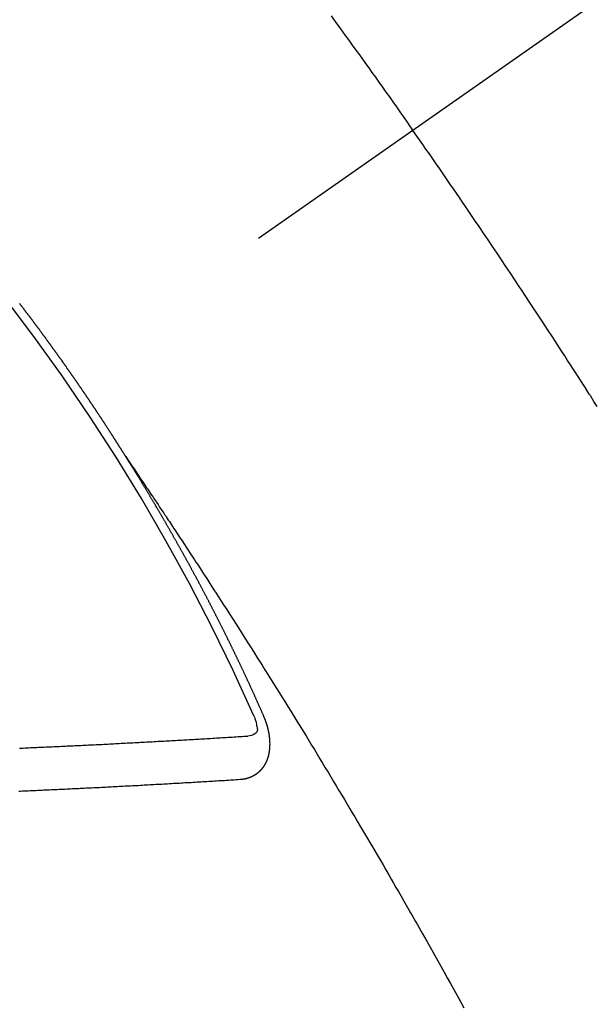
# Model space of a CAD drawing. Extents: x 163 to 26285, y 210 to 8610.
# Drawn here: x 16796 to 16805, y 7129 to 7145 of the extents above; entities that cross this region are included whole.
import ezdxf

# ---------------------------------------------------------------- set-up
doc = ezdxf.new("R2010")
doc.units = 0
doc.header["$LTSCALE"] = 50
doc.header["$MEASUREMENT"] = 0
doc.linetypes.add('CENTER2', pattern=[1.125, 0.75, -0.125, 0.125, -0.125])
doc.linetypes.add('HIDDEN', pattern=[0.375, 0.25, -0.125])
doc.layers.get('0').update_dxf_attribs({"linetype": 'CONTINUOUS'})
doc.layers.add('150-機器', color=8, linetype='CONTINUOUS')
doc.layers.add('160-文字', color=254, linetype='CONTINUOUS')
doc.styles.add('KH001', font='txt')
doc.dimstyles.new('KH1xx030', dxfattribs={"dimscale": 30, "dimtxt": 2, "dimasz": 0.6, "dimexe": 0.3, "dimexo": 1.2, "dimgap": 0.5, "dimtad": 3, "dimdec": 1, "dimdsep": 46, "dimlunit": 6, "dimtxsty": 'KH001', "dimblk": 'DOT', "dimcen": 1, "dimdle": 1, "dimclrd": 256, "dimclre": 256, "dimclrt": 256, "dimadec": 0, "dimazin": 0, "dimtfac": 1, "dimtdec": 1, "dimtix": 1, "dimtmove": 2, "dimatfit": 3, "dimldrblk": 'CLOSEDBLANK', "dimfxl": 1, "dimtolj": 1, "dimtzin": 0, "dimlwd": -1, "dimlwe": -1, "dimarcsym": 0})

# ---------------------------------------------------------------- blocks, each defined once
blk = doc.blocks.new('_ClosedBlank')
at = {"color": 0, "linetype": 'ByBlock', "lineweight": -2}
for p, q in [((-1, 0.16667), (0, 0)), ((-1, 0.16667), (-1, -0.16667)), ((0, 0), (-1, -0.16667))]:
    blk.add_line(p, q, dxfattribs=at)
blk = doc.blocks.new('_Dot')
at = {"color": 0, "linetype": 'ByBlock', "lineweight": -2}
blk.add_line((-0.5, 0), (-1, 0), dxfattribs=at)
at = {"color": 0, "linetype": 'ByBlock', "const_width": 0.5}
blk.add_lwpolyline([(-0.25, 0, 1), (0.25, 0, 1)], format="xyb", close=True, dxfattribs=at)

msp = doc.modelspace()

# ---------------------------------------------------------------- linework, layer by layer
at = {"layer": '150-機器', "color": 13, "linetype": 'CENTER2'}
msp.add_line((17014.332, 7291.777), (16770.314, 7120.913), dxfattribs=at)
at = {"layer": '150-機器', "color": 13, "linetype": 'HIDDEN'}
for points in [[(16800.436, 7144.677), (16800.509, 7144.576), (16800.583, 7144.474), (16800.656, 7144.373), (16800.711, 7144.297), (16800.766, 7144.221), (16800.821, 7144.145), (16800.876, 7144.069), (16800.924, 7144.001), (16800.973, 7143.933), (16801.021, 7143.866), (16801.07, 7143.798), (16801.125, 7143.722), (16801.179, 7143.645), (16801.234, 7143.568), (16801.288, 7143.492), (16801.342, 7143.415), (16801.397, 7143.339), (16801.451, 7143.262), (16801.505, 7143.186), (16801.556, 7143.113), (16801.607, 7143.041), (16801.657, 7142.968), (16801.708, 7142.895)], [(16804.574, 7138.6), (16804.523, 7138.679), (16804.473, 7138.758), (16804.468, 7138.767), (16804.463, 7138.776), (16804.457, 7138.784), (16804.452, 7138.793), (16804.39, 7138.889), (16804.328, 7138.985), (16804.266, 7139.081), (16804.204, 7139.177), (16804.159, 7139.247), (16804.114, 7139.317), (16804.069, 7139.387), (16804.024, 7139.457), (16803.951, 7139.57), (16803.877, 7139.684), (16803.803, 7139.797), (16803.729, 7139.91), (16803.678, 7139.989), (16803.627, 7140.067), (16803.575, 7140.146), (16803.524, 7140.224), (16803.467, 7140.311), (16803.409, 7140.398), (16803.352, 7140.484), (16803.294, 7140.571), (16803.225, 7140.675), (16803.156, 7140.779), (16803.086, 7140.883), (16803.017, 7140.987), (16802.947, 7141.091), (16802.877, 7141.194), (16802.807, 7141.298), (16802.737, 7141.402), (16802.684, 7141.479), (16802.631, 7141.557), (16802.579, 7141.634), (16802.526, 7141.712), (16802.479, 7141.781), (16802.432, 7141.85), (16802.385, 7141.918), (16802.338, 7141.987), (16802.285, 7142.065), (16802.232, 7142.142), (16802.178, 7142.219), (16802.125, 7142.297), (16802.072, 7142.374), (16802.018, 7142.451), (16801.965, 7142.528), (16801.911, 7142.605), (16801.861, 7142.678), (16801.81, 7142.75), (16801.759, 7142.823), (16801.708, 7142.895)], [(16797.245, 7137.815), (16797.241, 7137.821), (16797.237, 7137.826), (16797.235, 7137.832), (16797.231, 7137.838), (16797.227, 7137.843), (16797.224, 7137.85), (16797.22, 7137.854), (16797.216, 7137.86), (16797.213, 7137.866), (16797.21, 7137.871), (16797.206, 7137.877), (16797.202, 7137.883), (16797.199, 7137.888), (16797.195, 7137.894), (16797.192, 7137.9), (16797.188, 7137.905), (16797.184, 7137.911), (16797.181, 7137.917), (16797.178, 7137.922), (16797.174, 7137.928), (16797.171, 7137.934), (16797.167, 7137.94), (16797.163, 7137.945), (16797.16, 7137.951), (16797.156, 7137.957), (16797.152, 7137.962), (16797.149, 7137.968), (16797.145, 7137.974), (16797.142, 7137.979), (16797.139, 7137.985), (16797.135, 7137.991), (16797.131, 7137.995), (16797.128, 7138.002), (16797.124, 7138.007), (16797.12, 7138.013), (16797.117, 7138.019), (16797.113, 7138.024), (16797.109, 7138.03), (16797.106, 7138.035), (16797.103, 7138.041), (16797.099, 7138.047), (16797.095, 7138.052), (16797.092, 7138.058), (16797.088, 7138.064), (16797.084, 7138.07), (16797.081, 7138.075), (16797.078, 7138.081), (16797.074, 7138.087), (16797.07, 7138.091), (16797.067, 7138.098), (16797.063, 7138.103), (16797.059, 7138.108), (16797.055, 7138.114), (16797.052, 7138.12), (16797.049, 7138.125), (16797.045, 7138.131), (16797.042, 7138.137), (16797.038, 7138.143), (16797.034, 7138.148), (16797.03, 7138.154), (16797.027, 7138.16), (16797.024, 7138.165), (16797.02, 7138.171), (16797.016, 7138.176), (16797.013, 7138.182), (16797.009, 7138.187), (16797.005, 7138.193), (16797.001, 7138.199), (16796.998, 7138.204), (16796.994, 7138.21), (16796.99, 7138.216), (16796.987, 7138.221), (16796.984, 7138.227), (16796.98, 7138.233), (16796.976, 7138.238), (16796.972, 7138.243), (16796.969, 7138.25), (16796.965, 7138.255), (16796.962, 7138.26), (16796.958, 7138.266), (16796.954, 7138.272), (16796.951, 7138.277), (16796.947, 7138.283), (16796.943, 7138.289), (16796.94, 7138.295), (16796.936, 7138.3), (16796.932, 7138.306), (16796.928, 7138.311), (16796.925, 7138.316), (16796.922, 7138.322), (16796.918, 7138.328), (16796.914, 7138.333), (16796.91, 7138.339), (16796.907, 7138.345), (16796.903, 7138.351), (16796.9, 7138.356), (16796.896, 7138.361), (16796.892, 7138.367), (16796.889, 7138.373), (16796.885, 7138.378), (16796.881, 7138.384), (16796.877, 7138.39), (16796.874, 7138.395), (16796.87, 7138.401), (16796.866, 7138.407), (16796.863, 7138.412), (16796.859, 7138.417), (16796.855, 7138.423), (16796.852, 7138.428), (16796.848, 7138.434), (16796.844, 7138.44), (16796.84, 7138.446), (16796.837, 7138.451), (16796.834, 7138.457), (16796.83, 7138.463), (16796.826, 7138.467), (16796.822, 7138.473), (16796.818, 7138.479), (16796.814, 7138.485), (16796.812, 7138.49), (16796.808, 7138.496), (16796.804, 7138.502), (16796.8, 7138.506), (16796.796, 7138.512), (16796.793, 7138.518), (16796.789, 7138.524), (16796.786, 7138.529), (16796.782, 7138.535), (16796.778, 7138.54), (16796.774, 7138.545), (16796.771, 7138.552), (16796.767, 7138.557), (16796.764, 7138.562), (16796.76, 7138.568), (16796.756, 7138.574), (16796.752, 7138.579), (16796.748, 7138.584), (16796.745, 7138.591), (16796.741, 7138.596), (16796.737, 7138.601), (16796.733, 7138.607), (16796.729, 7138.613), (16796.725, 7138.618), (16796.723, 7138.624), (16796.719, 7138.63), (16796.715, 7138.635), (16796.711, 7138.64), (16796.707, 7138.646), (16796.703, 7138.652), (16796.699, 7138.657), (16796.696, 7138.662), (16796.693, 7138.669), (16796.689, 7138.674), (16796.685, 7138.679), (16796.681, 7138.685), (16796.677, 7138.691), (16796.673, 7138.696), (16796.67, 7138.701), (16796.666, 7138.707), (16796.663, 7138.713), (16796.659, 7138.718), (16796.655, 7138.724), (16796.651, 7138.73), (16796.647, 7138.735), (16796.644, 7138.74), (16796.64, 7138.746), (16796.636, 7138.752), (16796.632, 7138.757), (16796.629, 7138.763), (16796.625, 7138.769), (16796.621, 7138.774), (16796.618, 7138.779), (16796.614, 7138.785), (16796.61, 7138.791), (16796.606, 7138.796), (16796.602, 7138.801), (16796.598, 7138.807), (16796.595, 7138.812), (16796.592, 7138.818), (16796.588, 7138.824), (16796.584, 7138.83), (16796.58, 7138.835), (16796.576, 7138.84), (16796.572, 7138.846), (16796.569, 7138.851), (16796.565, 7138.857), (16796.561, 7138.862), (16796.557, 7138.868), (16796.553, 7138.873), (16796.549, 7138.879), (16796.546, 7138.885), (16796.543, 7138.89), (16796.539, 7138.896), (16796.535, 7138.901), (16796.531, 7138.907), (16796.527, 7138.912), (16796.523, 7138.918), (16796.519, 7138.923), (16796.516, 7138.928), (16796.512, 7138.934), (16796.508, 7138.94), (16796.504, 7138.945), (16796.5, 7138.95), (16796.496, 7138.956), (16796.492, 7138.962), (16796.489, 7138.967), (16796.485, 7138.972), (16796.482, 7138.979), (16796.478, 7138.984), (16796.474, 7138.989), (16796.47, 7138.995), (16796.466, 7139.001), (16796.463, 7139.006), (16796.459, 7139.011), (16796.455, 7139.017), (16796.451, 7139.023), (16796.447, 7139.028), (16796.443, 7139.033), (16796.439, 7139.039), (16796.435, 7139.045), (16796.432, 7139.05), (16796.428, 7139.055), (16796.424, 7139.061), (16796.421, 7139.066), (16796.417, 7139.072), (16796.413, 7139.077), (16796.409, 7139.083), (16796.405, 7139.088), (16796.401, 7139.094), (16796.397, 7139.1), (16796.394, 7139.104), (16796.39, 7139.11), (16796.386, 7139.116), (16796.382, 7139.122), (16796.378, 7139.127), (16796.374, 7139.132), (16796.37, 7139.138), (16796.367, 7139.143), (16796.363, 7139.149), (16796.359, 7139.154), (16796.355, 7139.16), (16796.351, 7139.165), (16796.347, 7139.171), (16796.343, 7139.176), (16796.34, 7139.181), (16796.336, 7139.187), (16796.332, 7139.193), (16796.328, 7139.198), (16796.324, 7139.203), (16796.32, 7139.209), (16796.316, 7139.215), (16796.313, 7139.22), (16796.309, 7139.225), (16796.305, 7139.231), (16796.301, 7139.237), (16796.298, 7139.242), (16796.294, 7139.247), (16796.29, 7139.253), (16796.286, 7139.258), (16796.282, 7139.264), (16796.278, 7139.269), (16796.274, 7139.275), (16796.271, 7139.28), (16796.267, 7139.286), (16796.263, 7139.292), (16796.259, 7139.296), (16796.255, 7139.302), (16796.251, 7139.308), (16796.247, 7139.314), (16796.244, 7139.318), (16796.24, 7139.324), (16796.235, 7139.329), (16796.232, 7139.334), (16796.228, 7139.34), (16796.224, 7139.346), (16796.22, 7139.351), (16796.216, 7139.356), (16796.212, 7139.362), (16796.208, 7139.368), (16796.205, 7139.373), (16796.201, 7139.378), (16796.197, 7139.384), (16796.193, 7139.39), (16796.189, 7139.395), (16796.185, 7139.4), (16796.181, 7139.406), (16796.178, 7139.411), (16796.174, 7139.417), (16796.169, 7139.422), (16796.165, 7139.428), (16796.161, 7139.433), (16796.157, 7139.438), (16796.153, 7139.444), (16796.15, 7139.449), (16796.146, 7139.455), (16796.142, 7139.46), (16796.138, 7139.466), (16796.135, 7139.471), (16796.131, 7139.477), (16796.127, 7139.482), (16796.122, 7139.487), (16796.118, 7139.492), (16796.114, 7139.498), (16796.11, 7139.504), (16796.107, 7139.509), (16796.103, 7139.514), (16796.099, 7139.52), (16796.095, 7139.525), (16796.091, 7139.531), (16796.087, 7139.537), (16796.083, 7139.542), (16796.079, 7139.547), (16796.075, 7139.552), (16796.071, 7139.558), (16796.068, 7139.563), (16796.064, 7139.569), (16796.06, 7139.574), (16796.056, 7139.58), (16796.052, 7139.585), (16796.047, 7139.59), (16796.043, 7139.596), (16796.04, 7139.601), (16796.036, 7139.606), (16796.032, 7139.612), (16796.028, 7139.618), (16796.025, 7139.623), (16796.021, 7139.629), (16796.016, 7139.634), (16796.012, 7139.639), (16796.008, 7139.644), (16796.004, 7139.65), (16796.001, 7139.655), (16795.997, 7139.661), (16795.993, 7139.666), (16795.988, 7139.672), (16795.985, 7139.676), (16795.981, 7139.682), (16795.977, 7139.688), (16795.973, 7139.693), (16795.969, 7139.698), (16795.965, 7139.704), (16795.96, 7139.709), (16795.957, 7139.714), (16795.953, 7139.72), (16795.949, 7139.726), (16795.946, 7139.731), (16795.941, 7139.736), (16795.937, 7139.742), (16795.933, 7139.747), (16795.929, 7139.752), (16795.925, 7139.758), (16795.921, 7139.764), (16795.918, 7139.768), (16795.914, 7139.774), (16795.909, 7139.779), (16795.905, 7139.785), (16795.902, 7139.79), (16795.898, 7139.796), (16795.894, 7139.801), (16795.889, 7139.806), (16795.885, 7139.811), (16795.881, 7139.817), (16795.878, 7139.822), (16795.874, 7139.828), (16795.87, 7139.833), (16795.865, 7139.839), (16795.862, 7139.843), (16795.858, 7139.849), (16795.854, 7139.855), (16795.85, 7139.86), (16795.845, 7139.865), (16795.841, 7139.871), (16795.837, 7139.876), (16795.834, 7139.881), (16795.83, 7139.887), (16795.825, 7139.892), (16795.822, 7139.897), (16795.818, 7139.903), (16795.814, 7139.909), (16795.81, 7139.914), (16795.805, 7139.919), (16795.801, 7139.924), (16795.797, 7139.93), (16795.794, 7139.935), (16795.79, 7139.941), (16795.785, 7139.946), (16795.782, 7139.951), (16795.778, 7139.956), (16795.774, 7139.962), (16795.77, 7139.968), (16795.765, 7139.972), (16795.761, 7139.978), (16795.757, 7139.984), (16795.754, 7139.989), (16795.749, 7139.994), (16795.745, 7139.999), (16795.742, 7140.004), (16795.738, 7140.01), (16795.733, 7140.015), (16795.729, 7140.021), (16795.725, 7140.026), (16795.721, 7140.031), (16795.717, 7140.037), (16795.713, 7140.042), (16795.709, 7140.047), (16795.705, 7140.053), (16795.7, 7140.058), (16795.697, 7140.063), (16795.693, 7140.069), (16795.689, 7140.074), (16795.685, 7140.079), (16795.681, 7140.084), (16795.677, 7140.09), (16795.673, 7140.095), (16795.668, 7140.1), (16795.664, 7140.106), (16795.66, 7140.112), (16795.657, 7140.117), (16795.652, 7140.122), (16795.648, 7140.127), (16795.645, 7140.132), (16795.641, 7140.138), (16795.636, 7140.143), (16795.632, 7140.148), (16795.628, 7140.154), (16795.624, 7140.159), (16795.62, 7140.164), (16795.616, 7140.17), (16795.612, 7140.175), (16795.607, 7140.18), (16795.604, 7140.185), (16795.6, 7140.191), (16795.595, 7140.196), (16795.592, 7140.201)], [(16797.241, 7137.821), (16797.285, 7137.756), (16797.328, 7137.692), (16797.371, 7137.628), (16797.414, 7137.563), (16797.444, 7137.519), (16797.473, 7137.475), (16797.503, 7137.431), (16797.532, 7137.388), (16797.55, 7137.362), (16797.567, 7137.337), (16797.584, 7137.312), (16797.601, 7137.287), (16797.618, 7137.262), (16797.634, 7137.237), (16797.651, 7137.212), (16797.668, 7137.187), (16797.681, 7137.168), (16797.693, 7137.149), (16797.706, 7137.13), (16797.719, 7137.111), (16797.744, 7137.073), (16797.769, 7137.035), (16797.795, 7136.997), (16797.82, 7136.96), (16797.833, 7136.941), (16797.845, 7136.922), (16797.858, 7136.903), (16797.87, 7136.884), (16797.887, 7136.859), (16797.904, 7136.834), (16797.921, 7136.809), (16797.937, 7136.783), (16797.954, 7136.758), (16797.971, 7136.732), (16797.987, 7136.707), (16798.004, 7136.682), (16798.041, 7136.625), (16798.079, 7136.568), (16798.117, 7136.511), (16798.154, 7136.454), (16798.183, 7136.41), (16798.212, 7136.366), (16798.241, 7136.322), (16798.27, 7136.277), (16798.291, 7136.245), (16798.313, 7136.212), (16798.334, 7136.18), (16798.356, 7136.147), (16798.405, 7136.073), (16798.453, 7135.997), (16798.502, 7135.922), (16798.551, 7135.847), (16798.604, 7135.764), (16798.657, 7135.682), (16798.71, 7135.599), (16798.764, 7135.516), (16798.813, 7135.44), (16798.861, 7135.364), (16798.91, 7135.287), (16798.959, 7135.211), (16799.02, 7135.116), (16799.081, 7135.02), (16799.142, 7134.925), (16799.202, 7134.829), (16799.243, 7134.765), (16799.283, 7134.701), (16799.323, 7134.637), (16799.363, 7134.574), (16799.407, 7134.503), (16799.451, 7134.433), (16799.495, 7134.363), (16799.539, 7134.293), (16799.583, 7134.222), (16799.627, 7134.152), (16799.67, 7134.081), (16799.714, 7134.011), (16799.762, 7133.934), (16799.809, 7133.858), (16799.856, 7133.781), (16799.904, 7133.704), (16799.939, 7133.646), (16799.975, 7133.589), (16800.01, 7133.531), (16800.046, 7133.474), (16800.089, 7133.403), (16800.132, 7133.332), (16800.175, 7133.262), (16800.218, 7133.191), (16800.26, 7133.121), (16800.303, 7133.05), (16800.346, 7132.979), (16800.389, 7132.909), (16800.431, 7132.838), (16800.474, 7132.768), (16800.516, 7132.697), (16800.558, 7132.626), (16800.601, 7132.555), (16800.643, 7132.485), (16800.686, 7132.414), (16800.728, 7132.343), (16800.766, 7132.278), (16800.804, 7132.214), (16800.842, 7132.15), (16800.88, 7132.085), (16800.91, 7132.034), (16800.941, 7131.983), (16800.971, 7131.931), (16801.002, 7131.88), (16801.04, 7131.816), (16801.078, 7131.751), (16801.115, 7131.687), (16801.153, 7131.623), (16801.198, 7131.545), (16801.243, 7131.468), (16801.288, 7131.39), (16801.333, 7131.313), (16801.37, 7131.248), (16801.408, 7131.184), (16801.445, 7131.119), (16801.482, 7131.055), (16801.523, 7130.984), (16801.564, 7130.913), (16801.604, 7130.841), (16801.645, 7130.77), (16801.671, 7130.725), (16801.696, 7130.68), (16801.722, 7130.635), (16801.748, 7130.59), (16801.773, 7130.545), (16801.799, 7130.5), (16801.825, 7130.454), (16801.85, 7130.409), (16801.923, 7130.28), (16801.996, 7130.151), (16802.069, 7130.021), (16802.142, 7129.892), (16802.192, 7129.802), (16802.242, 7129.711), (16802.293, 7129.621), (16802.343, 7129.53), (16802.421, 7129.388), (16802.5, 7129.246)], [(16799.389, 7133.782), (16799.385, 7133.791), (16799.381, 7133.8), (16799.378, 7133.808), (16799.374, 7133.817), (16799.37, 7133.825), (16799.366, 7133.834), (16799.362, 7133.842), (16799.359, 7133.851), (16799.355, 7133.859), (16799.352, 7133.868), (16799.347, 7133.877), (16799.343, 7133.885), (16799.34, 7133.894), (16799.336, 7133.902), (16799.333, 7133.911), (16799.328, 7133.919), (16799.324, 7133.928), (16799.321, 7133.936), (16799.317, 7133.945), (16799.313, 7133.954), (16799.309, 7133.962), (16799.305, 7133.971), (16799.302, 7133.979), (16799.298, 7133.988), (16799.293, 7133.996), (16799.29, 7134.005), (16799.286, 7134.013), (16799.283, 7134.022), (16799.279, 7134.031), (16799.274, 7134.039), (16799.271, 7134.048), (16799.267, 7134.056), (16799.264, 7134.065), (16799.259, 7134.073), (16799.255, 7134.082), (16799.252, 7134.09), (16799.248, 7134.099), (16799.244, 7134.108), (16799.24, 7134.116), (16799.237, 7134.125), (16799.232, 7134.133), (16799.228, 7134.142), (16799.225, 7134.15), (16799.221, 7134.159), (16799.217, 7134.167), (16799.213, 7134.176), (16799.209, 7134.185), (16799.205, 7134.192), (16799.201, 7134.202), (16799.197, 7134.21), (16799.194, 7134.219), (16799.189, 7134.227), (16799.185, 7134.236), (16799.182, 7134.245), (16799.177, 7134.252), (16799.174, 7134.261), (16799.17, 7134.27), (16799.165, 7134.278), (16799.162, 7134.287), (16799.158, 7134.296), (16799.154, 7134.304), (16799.15, 7134.312), (16799.147, 7134.321), (16799.142, 7134.33), (16799.138, 7134.338), (16799.135, 7134.347), (16799.13, 7134.355), (16799.126, 7134.364), (16799.123, 7134.372), (16799.118, 7134.38), (16799.114, 7134.39), (16799.111, 7134.398), (16799.106, 7134.406), (16799.102, 7134.415), (16799.098, 7134.423), (16799.094, 7134.432), (16799.09, 7134.441), (16799.086, 7134.449), (16799.083, 7134.458), (16799.079, 7134.466), (16799.074, 7134.475), (16799.071, 7134.483), (16799.066, 7134.491), (16799.062, 7134.501), (16799.059, 7134.509), (16799.054, 7134.517), (16799.05, 7134.526), (16799.046, 7134.534), (16799.042, 7134.543), (16799.038, 7134.552), (16799.034, 7134.56), (16799.03, 7134.568), (16799.026, 7134.577), (16799.022, 7134.586), (16799.018, 7134.594), (16799.014, 7134.603), (16799.01, 7134.611), (16799.006, 7134.619), (16799.002, 7134.629), (16798.997, 7134.637), (16798.994, 7134.645), (16798.989, 7134.654), (16798.985, 7134.662), (16798.982, 7134.671), (16798.977, 7134.68), (16798.974, 7134.688), (16798.969, 7134.696), (16798.965, 7134.705), (16798.961, 7134.713), (16798.957, 7134.722), (16798.952, 7134.73), (16798.949, 7134.739), (16798.944, 7134.748), (16798.94, 7134.756), (16798.936, 7134.764), (16798.932, 7134.773), (16798.928, 7134.781), (16798.924, 7134.79), (16798.919, 7134.799), (16798.916, 7134.807), (16798.911, 7134.815), (16798.907, 7134.824), (16798.903, 7134.832), (16798.899, 7134.842), (16798.895, 7134.849), (16798.891, 7134.858), (16798.886, 7134.867), (16798.883, 7134.875), (16798.878, 7134.883), (16798.874, 7134.892), (16798.87, 7134.9), (16798.866, 7134.91), (16798.861, 7134.918), (16798.858, 7134.926), (16798.853, 7134.935), (16798.85, 7134.943), (16798.845, 7134.952), (16798.841, 7134.961), (16798.837, 7134.968), (16798.832, 7134.977), (16798.828, 7134.986), (16798.823, 7134.994), (16798.82, 7135.003), (16798.816, 7135.011), (16798.812, 7135.02), (16798.807, 7135.028), (16798.803, 7135.037), (16798.799, 7135.045), (16798.794, 7135.053), (16798.79, 7135.063), (16798.786, 7135.071), (16798.782, 7135.08), (16798.778, 7135.088), (16798.773, 7135.096), (16798.769, 7135.105), (16798.765, 7135.113), (16798.761, 7135.122), (16798.756, 7135.13), (16798.752, 7135.138), (16798.748, 7135.147), (16798.744, 7135.155), (16798.74, 7135.165), (16798.735, 7135.173), (16798.73, 7135.181), (16798.727, 7135.19), (16798.723, 7135.198), (16798.718, 7135.207), (16798.714, 7135.215), (16798.709, 7135.224), (16798.706, 7135.232), (16798.701, 7135.241), (16798.696, 7135.249), (16798.693, 7135.257), (16798.688, 7135.266), (16798.684, 7135.274), (16798.68, 7135.283), (16798.675, 7135.291), (16798.67, 7135.3), (16798.667, 7135.309), (16798.662, 7135.317), (16798.658, 7135.325), (16798.654, 7135.334), (16798.649, 7135.342), (16798.645, 7135.35), (16798.641, 7135.36), (16798.636, 7135.368), (16798.632, 7135.376), (16798.628, 7135.385), (16798.623, 7135.394), (16798.619, 7135.401), (16798.615, 7135.411), (16798.61, 7135.419), (16798.606, 7135.427), (16798.602, 7135.436), (16798.598, 7135.444), (16798.593, 7135.453), (16798.588, 7135.461), (16798.584, 7135.47), (16798.58, 7135.478), (16798.575, 7135.487), (16798.572, 7135.495), (16798.567, 7135.504), (16798.562, 7135.512), (16798.557, 7135.52), (16798.554, 7135.529), (16798.549, 7135.538), (16798.545, 7135.546), (16798.54, 7135.554), (16798.536, 7135.563), (16798.532, 7135.571), (16798.527, 7135.58), (16798.523, 7135.587), (16798.519, 7135.597), (16798.514, 7135.605), (16798.509, 7135.613), (16798.505, 7135.621), (16798.501, 7135.631), (16798.497, 7135.639), (16798.492, 7135.647), (16798.487, 7135.655), (16798.483, 7135.665), (16798.479, 7135.672), (16798.474, 7135.681), (16798.47, 7135.689), (16798.465, 7135.698), (16798.461, 7135.706), (16798.456, 7135.715), (16798.452, 7135.723), (16798.447, 7135.732), (16798.443, 7135.74), (16798.439, 7135.749), (16798.434, 7135.757), (16798.43, 7135.766), (16798.425, 7135.774), (16798.42, 7135.782), (16798.417, 7135.791), (16798.412, 7135.8), (16798.408, 7135.808), (16798.403, 7135.816), (16798.398, 7135.824), (16798.393, 7135.833), (16798.39, 7135.841), (16798.385, 7135.85), (16798.381, 7135.858), (16798.376, 7135.867), (16798.371, 7135.875), (16798.367, 7135.884), (16798.362, 7135.893), (16798.358, 7135.901), (16798.353, 7135.91), (16798.349, 7135.917), (16798.344, 7135.926), (16798.34, 7135.934), (16798.335, 7135.943), (16798.33, 7135.951), (16798.326, 7135.96), (16798.322, 7135.968), (16798.317, 7135.977), (16798.313, 7135.985), (16798.308, 7135.993), (16798.303, 7136.001), (16798.299, 7136.01), (16798.294, 7136.018), (16798.289, 7136.027), (16798.285, 7136.036), (16798.281, 7136.044), (16798.276, 7136.053), (16798.272, 7136.061), (16798.267, 7136.069), (16798.262, 7136.077), (16798.258, 7136.086), (16798.253, 7136.094), (16798.248, 7136.103), (16798.244, 7136.111), (16798.239, 7136.119), (16798.234, 7136.128), (16798.231, 7136.137), (16798.226, 7136.145), (16798.221, 7136.153), (16798.217, 7136.162), (16798.212, 7136.17), (16798.207, 7136.179), (16798.203, 7136.187), (16798.198, 7136.195), (16798.193, 7136.204), (16798.189, 7136.212), (16798.184, 7136.221), (16798.18, 7136.229), (16798.175, 7136.237), (16798.17, 7136.245), (16798.165, 7136.254), (16798.161, 7136.262), (16798.156, 7136.271), (16798.151, 7136.28), (16798.147, 7136.287), (16798.142, 7136.296), (16798.138, 7136.304), (16798.133, 7136.313), (16798.129, 7136.321), (16798.124, 7136.33), (16798.119, 7136.338), (16798.114, 7136.346), (16798.109, 7136.355), (16798.105, 7136.363), (16798.1, 7136.372), (16798.096, 7136.38), (16798.091, 7136.388), (16798.086, 7136.397), (16798.082, 7136.405), (16798.077, 7136.414), (16798.073, 7136.422), (16798.068, 7136.43), (16798.063, 7136.438), (16798.058, 7136.447), (16798.053, 7136.456), (16798.049, 7136.464), (16798.044, 7136.472), (16798.04, 7136.48), (16798.035, 7136.489), (16798.03, 7136.498), (16798.026, 7136.506), (16798.02, 7136.514), (16798.016, 7136.522), (16798.011, 7136.531), (16798.006, 7136.539), (16798.002, 7136.547), (16797.997, 7136.556), (16797.992, 7136.564), (16797.987, 7136.573), (16797.983, 7136.581), (16797.978, 7136.589), (16797.973, 7136.598), (16797.969, 7136.606), (16797.963, 7136.614), (16797.958, 7136.623), (16797.954, 7136.631), (16797.949, 7136.64), (16797.945, 7136.648), (16797.94, 7136.656), (16797.935, 7136.665), (16797.931, 7136.673), (16797.926, 7136.682), (16797.921, 7136.689), (16797.916, 7136.698), (16797.911, 7136.706), (16797.906, 7136.714), (16797.902, 7136.723), (16797.897, 7136.731), (16797.892, 7136.74), (16797.887, 7136.748), (16797.882, 7136.756), (16797.877, 7136.765), (16797.872, 7136.773), (16797.868, 7136.781), (16797.863, 7136.79), (16797.859, 7136.798), (16797.853, 7136.806), (16797.848, 7136.815), (16797.844, 7136.823), (16797.839, 7136.832), (16797.835, 7136.84), (16797.83, 7136.848), (16797.824, 7136.856), (16797.82, 7136.864), (16797.815, 7136.873), (16797.81, 7136.882), (16797.806, 7136.89), (16797.8, 7136.898), (16797.796, 7136.906), (16797.791, 7136.915), (16797.786, 7136.923), (16797.781, 7136.931), (16797.776, 7136.939), (16797.771, 7136.948), (16797.766, 7136.956), (16797.762, 7136.965), (16797.756, 7136.973), (16797.752, 7136.981), (16797.747, 7136.99), (16797.742, 7136.998), (16797.737, 7137.006), (16797.732, 7137.015), (16797.727, 7137.022), (16797.722, 7137.031), (16797.718, 7137.04), (16797.712, 7137.047), (16797.707, 7137.056), (16797.703, 7137.065), (16797.698, 7137.073), (16797.693, 7137.081), (16797.688, 7137.089), (16797.683, 7137.098), (16797.678, 7137.106), (16797.673, 7137.114), (16797.668, 7137.122), (16797.663, 7137.131), (16797.658, 7137.138), (16797.653, 7137.147), (16797.648, 7137.156), (16797.644, 7137.164), (16797.638, 7137.172), (16797.634, 7137.181), (16797.629, 7137.189), (16797.623, 7137.197), (16797.619, 7137.206), (16797.614, 7137.214), (16797.609, 7137.222), (16797.604, 7137.23), (16797.599, 7137.238), (16797.594, 7137.247), (16797.589, 7137.254), (16797.584, 7137.263), (16797.579, 7137.272), (16797.574, 7137.279), (16797.569, 7137.288), (16797.564, 7137.297), (16797.559, 7137.304), (16797.554, 7137.313), (16797.549, 7137.322), (16797.544, 7137.329), (16797.539, 7137.338), (16797.535, 7137.346), (16797.529, 7137.354), (16797.524, 7137.363), (16797.52, 7137.371), (16797.514, 7137.379), (16797.51, 7137.387), (16797.504, 7137.396), (16797.499, 7137.403), (16797.495, 7137.412), (16797.489, 7137.42), (16797.485, 7137.428), (16797.48, 7137.437), (16797.474, 7137.445), (16797.47, 7137.453), (16797.464, 7137.461), (16797.459, 7137.47), (16797.455, 7137.478), (16797.449, 7137.486), (16797.444, 7137.495), (16797.439, 7137.502), (16797.434, 7137.511), (16797.428, 7137.519), (16797.424, 7137.527), (16797.419, 7137.536), (16797.413, 7137.544), (16797.409, 7137.552), (16797.403, 7137.56), (16797.398, 7137.569), (16797.393, 7137.577), (16797.388, 7137.585), (16797.383, 7137.594), (16797.378, 7137.602), (16797.373, 7137.61), (16797.368, 7137.618), (16797.363, 7137.627), (16797.358, 7137.634), (16797.353, 7137.643), (16797.347, 7137.651), (16797.343, 7137.659), (16797.337, 7137.667), (16797.332, 7137.676), (16797.327, 7137.683), (16797.322, 7137.692), (16797.317, 7137.701), (16797.312, 7137.708), (16797.307, 7137.717), (16797.301, 7137.725), (16797.296, 7137.734), (16797.291, 7137.741), (16797.286, 7137.75), (16797.281, 7137.758), (16797.276, 7137.766), (16797.27, 7137.774), (16797.266, 7137.783), (16797.26, 7137.79), (16797.256, 7137.799), (16797.25, 7137.807), (16797.245, 7137.815)], [(16799.022, 7132.8), (16799.024, 7132.8), (16799.027, 7132.8), (16799.029, 7132.801), (16799.032, 7132.8), (16799.035, 7132.801), (16799.037, 7132.801), (16799.039, 7132.802), (16799.041, 7132.802), (16799.044, 7132.801), (16799.046, 7132.802), (16799.048, 7132.802), (16799.051, 7132.803), (16799.054, 7132.803), (16799.056, 7132.804), (16799.059, 7132.803), (16799.061, 7132.804), (16799.063, 7132.804), (16799.066, 7132.805), (16799.068, 7132.805), (16799.071, 7132.805), (16799.073, 7132.806), (16799.075, 7132.806), (16799.077, 7132.806), (16799.08, 7132.807), (16799.083, 7132.807), (16799.085, 7132.807), (16799.087, 7132.807), (16799.09, 7132.808), (16799.093, 7132.809), (16799.095, 7132.809), (16799.097, 7132.809), (16799.099, 7132.81), (16799.101, 7132.811), (16799.103, 7132.811), (16799.106, 7132.812), (16799.108, 7132.812), (16799.11, 7132.813), (16799.113, 7132.813), (16799.116, 7132.814), (16799.118, 7132.814), (16799.12, 7132.815), (16799.122, 7132.816), (16799.124, 7132.816), (16799.127, 7132.817), (16799.129, 7132.817), (16799.131, 7132.818), (16799.133, 7132.819), (16799.135, 7132.819), (16799.138, 7132.82), (16799.14, 7132.821), (16799.142, 7132.821), (16799.144, 7132.822), (16799.147, 7132.823), (16799.149, 7132.824), (16799.151, 7132.824), (16799.153, 7132.824), (16799.156, 7132.826), (16799.158, 7132.827), (16799.16, 7132.828), (16799.162, 7132.828), (16799.165, 7132.829), (16799.167, 7132.83), (16799.169, 7132.83), (16799.17, 7132.831), (16799.173, 7132.832), (16799.176, 7132.833), (16799.177, 7132.834), (16799.179, 7132.834), (16799.182, 7132.836), (16799.184, 7132.836), (16799.186, 7132.837), (16799.188, 7132.838), (16799.19, 7132.839), (16799.193, 7132.84), (16799.194, 7132.841), (16799.196, 7132.842), (16799.199, 7132.843), (16799.201, 7132.844), (16799.203, 7132.844), (16799.204, 7132.846), (16799.207, 7132.846), (16799.209, 7132.848), (16799.211, 7132.849), (16799.213, 7132.849), (16799.215, 7132.851), (16799.217, 7132.852), (16799.219, 7132.852), (16799.221, 7132.853), (16799.223, 7132.855), (16799.225, 7132.855), (16799.227, 7132.857), (16799.229, 7132.858), (16799.231, 7132.859), (16799.233, 7132.86), (16799.235, 7132.861), (16799.237, 7132.862), (16799.239, 7132.864), (16799.241, 7132.864), (16799.243, 7132.865), (16799.245, 7132.866), (16799.247, 7132.868), (16799.249, 7132.869), (16799.25, 7132.87), (16799.252, 7132.871), (16799.255, 7132.872), (16799.257, 7132.874), (16799.258, 7132.875), (16799.26, 7132.876), (16799.262, 7132.878), (16799.264, 7132.879), (16799.266, 7132.88), (16799.268, 7132.882), (16799.27, 7132.883), (16799.271, 7132.884), (16799.273, 7132.885), (16799.275, 7132.887), (16799.277, 7132.888), (16799.279, 7132.889), (16799.28, 7132.89), (16799.283, 7132.892), (16799.284, 7132.893), (16799.286, 7132.894), (16799.288, 7132.895), (16799.29, 7132.897), (16799.292, 7132.898), (16799.293, 7132.899), (16799.295, 7132.9), (16799.297, 7132.903), (16799.298, 7132.904), (16799.3, 7132.905), (16799.302, 7132.906), (16799.304, 7132.908), (16799.306, 7132.909), (16799.307, 7132.911), (16799.309, 7132.912), (16799.311, 7132.914), (16799.313, 7132.915), (16799.314, 7132.916), (16799.315, 7132.918), (16799.318, 7132.92), (16799.319, 7132.921), (16799.321, 7132.922), (16799.322, 7132.924), (16799.325, 7132.926), (16799.326, 7132.927), (16799.327, 7132.929), (16799.329, 7132.93), (16799.331, 7132.932), (16799.332, 7132.934), (16799.334, 7132.935), (16799.335, 7132.937), (16799.338, 7132.939), (16799.339, 7132.94), (16799.34, 7132.942), (16799.342, 7132.943), (16799.343, 7132.945), (16799.345, 7132.947), (16799.346, 7132.949), (16799.348, 7132.95), (16799.35, 7132.951), (16799.352, 7132.954), (16799.353, 7132.955), (16799.354, 7132.957), (16799.356, 7132.958), (16799.357, 7132.96), (16799.359, 7132.962), (16799.36, 7132.963), (16799.362, 7132.965), (16799.363, 7132.967), (16799.365, 7132.969), (16799.367, 7132.97), (16799.368, 7132.972), (16799.369, 7132.974), (16799.37, 7132.975), (16799.372, 7132.978), (16799.373, 7132.98), (16799.375, 7132.981), (16799.376, 7132.983), (16799.377, 7132.985), (16799.38, 7132.987), (16799.381, 7132.988), (16799.382, 7132.99), (16799.383, 7132.992), (16799.384, 7132.994), (16799.385, 7132.996), (16799.387, 7132.998), (16799.388, 7133), (16799.39, 7133.001), (16799.391, 7133.003), (16799.392, 7133.005), (16799.394, 7133.008), (16799.395, 7133.01), (16799.396, 7133.012), (16799.398, 7133.013), (16799.399, 7133.015), (16799.4, 7133.017), (16799.402, 7133.019), (16799.403, 7133.021), (16799.404, 7133.023), (16799.405, 7133.025), (16799.406, 7133.027), (16799.407, 7133.029), (16799.408, 7133.031), (16799.41, 7133.033), (16799.411, 7133.035), (16799.412, 7133.037), (16799.413, 7133.039), (16799.414, 7133.041), (16799.415, 7133.043), (16799.416, 7133.045), (16799.417, 7133.047), (16799.419, 7133.05), (16799.42, 7133.052), (16799.421, 7133.054), (16799.423, 7133.056), (16799.424, 7133.058), (16799.425, 7133.059), (16799.425, 7133.062), (16799.426, 7133.064), (16799.427, 7133.066), (16799.428, 7133.068), (16799.43, 7133.071), (16799.431, 7133.073), (16799.432, 7133.075), (16799.433, 7133.077), (16799.434, 7133.079), (16799.435, 7133.081), (16799.435, 7133.084), (16799.437, 7133.086), (16799.438, 7133.088), (16799.439, 7133.09), (16799.439, 7133.093), (16799.44, 7133.095), (16799.441, 7133.097), (16799.442, 7133.099), (16799.443, 7133.101), (16799.444, 7133.103), (16799.445, 7133.107), (16799.446, 7133.109), (16799.447, 7133.111), (16799.448, 7133.113), (16799.449, 7133.115), (16799.449, 7133.118), (16799.45, 7133.12), (16799.451, 7133.123), (16799.452, 7133.125), (16799.452, 7133.128), (16799.454, 7133.13), (16799.454, 7133.132), (16799.455, 7133.134), (16799.456, 7133.137), (16799.457, 7133.139), (16799.457, 7133.142), (16799.458, 7133.144), (16799.458, 7133.146), (16799.459, 7133.148), (16799.459, 7133.151), (16799.46, 7133.153), (16799.461, 7133.156), (16799.461, 7133.158), (16799.462, 7133.16), (16799.463, 7133.163), (16799.463, 7133.166), (16799.465, 7133.168), (16799.465, 7133.171), (16799.466, 7133.173), (16799.467, 7133.175), (16799.467, 7133.178), (16799.468, 7133.181), (16799.469, 7133.183), (16799.468, 7133.185), (16799.469, 7133.188), (16799.469, 7133.191), (16799.47, 7133.193), (16799.471, 7133.195), (16799.471, 7133.198), (16799.472, 7133.201), (16799.473, 7133.203), (16799.473, 7133.205), (16799.473, 7133.208), (16799.474, 7133.211), (16799.474, 7133.213), (16799.474, 7133.216), (16799.476, 7133.218), (16799.476, 7133.221), (16799.476, 7133.223), (16799.476, 7133.226), (16799.477, 7133.229), (16799.477, 7133.231), (16799.478, 7133.234), (16799.478, 7133.237), (16799.478, 7133.239), (16799.478, 7133.242), (16799.479, 7133.245), (16799.479, 7133.248), (16799.48, 7133.25), (16799.479, 7133.252), (16799.48, 7133.255), (16799.48, 7133.258), (16799.481, 7133.261), (16799.481, 7133.263), (16799.481, 7133.266), (16799.482, 7133.269), (16799.482, 7133.271), (16799.482, 7133.274), (16799.482, 7133.276), (16799.483, 7133.279), (16799.483, 7133.282), (16799.483, 7133.284), (16799.483, 7133.287), (16799.484, 7133.29), (16799.484, 7133.292), (16799.483, 7133.295), (16799.484, 7133.298), (16799.484, 7133.301), (16799.484, 7133.303), (16799.485, 7133.306), (16799.485, 7133.309), (16799.484, 7133.312), (16799.485, 7133.315), (16799.485, 7133.317), (16799.485, 7133.32), (16799.485, 7133.322), (16799.485, 7133.326), (16799.485, 7133.328), (16799.485, 7133.331), (16799.486, 7133.334), (16799.485, 7133.337), (16799.486, 7133.34), (16799.485, 7133.342), (16799.486, 7133.344), (16799.486, 7133.348), (16799.485, 7133.35), (16799.486, 7133.353), (16799.485, 7133.356), (16799.485, 7133.359), (16799.486, 7133.362), (16799.485, 7133.365), (16799.485, 7133.367), (16799.485, 7133.37), (16799.485, 7133.373), (16799.485, 7133.375), (16799.485, 7133.378), (16799.485, 7133.382), (16799.485, 7133.384), (16799.485, 7133.388), (16799.484, 7133.39), (16799.485, 7133.393), (16799.484, 7133.396), (16799.484, 7133.398), (16799.484, 7133.401), (16799.484, 7133.404), (16799.483, 7133.407), (16799.484, 7133.41), (16799.483, 7133.413), (16799.483, 7133.416), (16799.482, 7133.419), (16799.483, 7133.422), (16799.482, 7133.425), (16799.482, 7133.427), (16799.481, 7133.43), (16799.481, 7133.433), (16799.481, 7133.436), (16799.481, 7133.438), (16799.481, 7133.442), (16799.48, 7133.444), (16799.48, 7133.448), (16799.479, 7133.451), (16799.479, 7133.453), (16799.479, 7133.457), (16799.479, 7133.459), (16799.479, 7133.462), (16799.478, 7133.465), (16799.477, 7133.468), (16799.477, 7133.471), (16799.477, 7133.474), (16799.476, 7133.477), (16799.476, 7133.48), (16799.476, 7133.482), (16799.475, 7133.485), (16799.475, 7133.489), (16799.474, 7133.491), (16799.473, 7133.494), (16799.473, 7133.498), (16799.473, 7133.5), (16799.472, 7133.503), (16799.472, 7133.507), (16799.472, 7133.509), (16799.471, 7133.512), (16799.47, 7133.515), (16799.47, 7133.518), (16799.469, 7133.521), (16799.469, 7133.524), (16799.468, 7133.527), (16799.468, 7133.53), (16799.467, 7133.532), (16799.466, 7133.536), (16799.465, 7133.539), (16799.465, 7133.542), (16799.464, 7133.545), (16799.464, 7133.547), (16799.463, 7133.55), (16799.463, 7133.554), (16799.462, 7133.557), (16799.461, 7133.56), (16799.461, 7133.562), (16799.46, 7133.565), (16799.459, 7133.568), (16799.459, 7133.572), (16799.458, 7133.575), (16799.457, 7133.578), (16799.456, 7133.581), (16799.456, 7133.583), (16799.455, 7133.586), (16799.454, 7133.589), (16799.454, 7133.593), (16799.453, 7133.596), (16799.452, 7133.599), (16799.452, 7133.602), (16799.451, 7133.605), (16799.45, 7133.608), (16799.449, 7133.611), (16799.449, 7133.613), (16799.448, 7133.616), (16799.447, 7133.619), (16799.446, 7133.622), (16799.445, 7133.625), (16799.444, 7133.628), (16799.443, 7133.631), (16799.442, 7133.634), (16799.441, 7133.637), (16799.441, 7133.641), (16799.44, 7133.644), (16799.439, 7133.647), (16799.438, 7133.649), (16799.437, 7133.652), (16799.436, 7133.655), (16799.435, 7133.658), (16799.434, 7133.662), (16799.433, 7133.665), (16799.432, 7133.668), (16799.431, 7133.671), (16799.431, 7133.674), (16799.43, 7133.677), (16799.429, 7133.68), (16799.427, 7133.683), (16799.426, 7133.687), (16799.425, 7133.69), (16799.424, 7133.692), (16799.423, 7133.695), (16799.422, 7133.698), (16799.421, 7133.701), (16799.42, 7133.704), (16799.419, 7133.707), (16799.418, 7133.71), (16799.416, 7133.713), (16799.415, 7133.716), (16799.414, 7133.719), (16799.413, 7133.722), (16799.412, 7133.725), (16799.411, 7133.728), (16799.41, 7133.731), (16799.408, 7133.735), (16799.407, 7133.737), (16799.406, 7133.74), (16799.405, 7133.743), (16799.404, 7133.746), (16799.402, 7133.749), (16799.401, 7133.753), (16799.4, 7133.756), (16799.399, 7133.759), (16799.397, 7133.761), (16799.396, 7133.764), (16799.395, 7133.768), (16799.394, 7133.771), (16799.392, 7133.773), (16799.391, 7133.776), (16799.391, 7133.779), (16799.389, 7133.782)], [(16799.226, 7133.808), (16799.234, 7133.788), (16799.242, 7133.768), (16799.249, 7133.748), (16799.256, 7133.728), (16799.26, 7133.715), (16799.264, 7133.702), (16799.268, 7133.69), (16799.271, 7133.677), (16799.275, 7133.658), (16799.278, 7133.639), (16799.281, 7133.62), (16799.284, 7133.601), (16799.287, 7133.588), (16799.289, 7133.576), (16799.29, 7133.564), (16799.288, 7133.552), (16799.283, 7133.539), (16799.275, 7133.527), (16799.264, 7133.517), (16799.252, 7133.507), (16799.226, 7133.493), (16799.199, 7133.484), (16799.17, 7133.478), (16799.141, 7133.473)], [(16795.589, 7133.285), (16795.618, 7133.286), (16795.648, 7133.287), (16795.678, 7133.289), (16795.708, 7133.29), (16795.737, 7133.291), (16795.767, 7133.293), (16795.797, 7133.294), (16795.826, 7133.295), (16795.857, 7133.297), (16795.886, 7133.298), (16795.916, 7133.299), (16795.945, 7133.301), (16795.975, 7133.302), (16796.005, 7133.304), (16796.035, 7133.305), (16796.064, 7133.306), (16796.094, 7133.307), (16796.124, 7133.309), (16796.154, 7133.31), (16796.184, 7133.312), (16796.214, 7133.313), (16796.244, 7133.315), (16796.273, 7133.316), (16796.303, 7133.317), (16796.333, 7133.319), (16796.363, 7133.32), (16796.392, 7133.321), (16796.423, 7133.323), (16796.452, 7133.324), (16796.483, 7133.326), (16796.513, 7133.327), (16796.542, 7133.328), (16796.573, 7133.33), (16796.602, 7133.331), (16796.633, 7133.333), (16796.662, 7133.334), (16796.692, 7133.335), (16796.722, 7133.337), (16796.752, 7133.338), (16796.782, 7133.34), (16796.812, 7133.341), (16796.842, 7133.343), (16796.872, 7133.344), (16796.902, 7133.346), (16796.932, 7133.347), (16796.962, 7133.349), (16796.992, 7133.35), (16797.022, 7133.352), (16797.052, 7133.353), (16797.082, 7133.355), (16797.113, 7133.357), (16797.142, 7133.358), (16797.172, 7133.36), (16797.202, 7133.361), (16797.232, 7133.363), (16797.263, 7133.365), (16797.292, 7133.366), (16797.323, 7133.368), (16797.352, 7133.369), (16797.383, 7133.371), (16797.413, 7133.373), (16797.443, 7133.374), (16797.473, 7133.376), (16797.504, 7133.377), (16797.533, 7133.379), (16797.564, 7133.381), (16797.594, 7133.382), (16797.624, 7133.384), (16797.654, 7133.385), (16797.684, 7133.387), (16797.715, 7133.389), (16797.745, 7133.391), (16797.775, 7133.392), (16797.805, 7133.394), (16797.835, 7133.396), (16797.866, 7133.397), (16797.896, 7133.399), (16797.926, 7133.4), (16797.956, 7133.402), (16797.987, 7133.404), (16798.017, 7133.406), (16798.047, 7133.408), (16798.078, 7133.409), (16798.107, 7133.411), (16798.138, 7133.412), (16798.168, 7133.414), (16798.199, 7133.416), (16798.229, 7133.418), (16798.259, 7133.42), (16798.29, 7133.421), (16798.32, 7133.423), (16798.351, 7133.425), (16798.381, 7133.427), (16798.411, 7133.429), (16798.441, 7133.43), (16798.471, 7133.432), (16798.502, 7133.434), (16798.532, 7133.435), (16798.562, 7133.437), (16798.593, 7133.439), (16798.623, 7133.441), (16798.654, 7133.443), (16798.684, 7133.444), (16798.715, 7133.447), (16798.746, 7133.448), (16798.776, 7133.45), (16798.806, 7133.452), (16798.837, 7133.454), (16798.867, 7133.456), (16798.898, 7133.457), (16798.928, 7133.459), (16798.958, 7133.461), (16798.988, 7133.464), (16799.019, 7133.466), (16799.05, 7133.468), (16799.08, 7133.47), (16799.111, 7133.471), (16799.141, 7133.473)], [(16795.577, 7132.617), (16795.607, 7132.618), (16795.636, 7132.619), (16795.666, 7132.62), (16795.697, 7132.621), (16795.726, 7132.622), (16795.756, 7132.624), (16795.786, 7132.625), (16795.816, 7132.627), (16795.845, 7132.628), (16795.876, 7132.63), (16795.905, 7132.631), (16795.935, 7132.632), (16795.965, 7132.634), (16795.995, 7132.635), (16796.024, 7132.636), (16796.055, 7132.638), (16796.085, 7132.639), (16796.115, 7132.64), (16796.145, 7132.642), (16796.175, 7132.643), (16796.205, 7132.645), (16796.235, 7132.646), (16796.264, 7132.647), (16796.294, 7132.649), (16796.324, 7132.65), (16796.354, 7132.652), (16796.384, 7132.653), (16796.414, 7132.655), (16796.444, 7132.656), (16796.475, 7132.657), (16796.505, 7132.658), (16796.535, 7132.66), (16796.565, 7132.662), (16796.595, 7132.663), (16796.624, 7132.665), (16796.655, 7132.666), (16796.684, 7132.668), (16796.715, 7132.669), (16796.745, 7132.671), (16796.775, 7132.672), (16796.805, 7132.674), (16796.835, 7132.675), (16796.865, 7132.677), (16796.896, 7132.679), (16796.926, 7132.679), (16796.956, 7132.681), (16796.987, 7132.683), (16797.016, 7132.684), (16797.046, 7132.686), (16797.077, 7132.688), (16797.106, 7132.689), (16797.137, 7132.691), (16797.167, 7132.693), (16797.197, 7132.694), (16797.227, 7132.696), (16797.258, 7132.698), (16797.288, 7132.699), (16797.318, 7132.701), (16797.348, 7132.702), (16797.378, 7132.704), (16797.409, 7132.706), (16797.439, 7132.706), (16797.469, 7132.708), (16797.5, 7132.71), (16797.53, 7132.712), (16797.561, 7132.714), (16797.591, 7132.715), (16797.62, 7132.717), (16797.651, 7132.718), (16797.681, 7132.72), (16797.712, 7132.722), (16797.742, 7132.724), (16797.772, 7132.726), (16797.803, 7132.727), (16797.833, 7132.729), (16797.863, 7132.73), (16797.893, 7132.732), (16797.924, 7132.734), (16797.954, 7132.736), (16797.984, 7132.738), (16798.015, 7132.739), (16798.046, 7132.74), (16798.076, 7132.742), (16798.107, 7132.744), (16798.137, 7132.746), (16798.167, 7132.748), (16798.198, 7132.749), (16798.228, 7132.751), (16798.259, 7132.753), (16798.289, 7132.755), (16798.319, 7132.757), (16798.35, 7132.759), (16798.38, 7132.76), (16798.41, 7132.762), (16798.442, 7132.764), (16798.472, 7132.766), (16798.502, 7132.768), (16798.533, 7132.77), (16798.563, 7132.772), (16798.594, 7132.773), (16798.624, 7132.775), (16798.654, 7132.777), (16798.686, 7132.779), (16798.716, 7132.781), (16798.747, 7132.782), (16798.777, 7132.784), (16798.808, 7132.786), (16798.838, 7132.788), (16798.869, 7132.79), (16798.9, 7132.792), (16798.93, 7132.794), (16798.961, 7132.795), (16798.992, 7132.798), (16799.022, 7132.8)]]:
    msp.add_lwpolyline(points, dxfattribs=at)
msp.add_arc((16770.62, 7121.127), 31.291, 23.8896, 46.1105, dxfattribs=at)

# ---------------------------------------------------------------- leaders
at = {"layer": '160-文字', "annotation_type": 0, "has_hookline": 1, "hookline_direction": 0}
for points, text_width in [([(16308.268, 7312.596), (17510.448, 5515.397), (17528.448, 5515.397)], 1240.203), ([(16579.372, 7304.11), (18117.262, 5795.277), (18135.262, 5795.277)], 1630.051)]:
    msp.add_leader(points, dimstyle='KH1xx030', override={"dimgap": 0.5, "dimtad": 1}, dxfattribs=dict(at, text_width=text_width))

doc.saveas('drawing.dxf')
